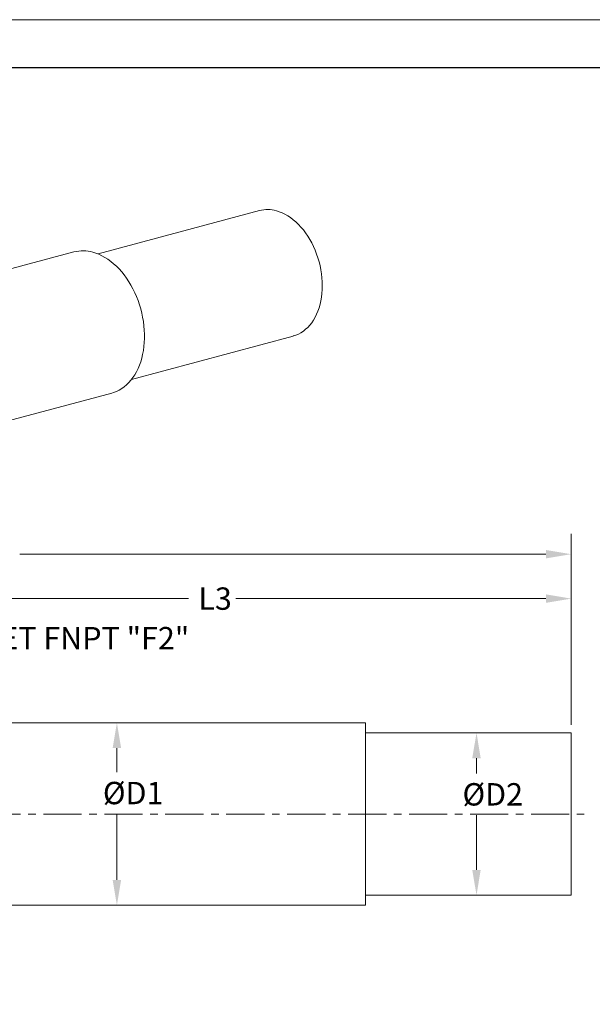
# Model space of a CAD drawing. Extents: x 0 to 279, y 0 to 216.
# Drawn here: x 110 to 185, y 87 to 216 of the extents above; entities that cross this region are included whole.
import ezdxf

# ---------------------------------------------------------------- set-up
doc = ezdxf.new("R2010")
doc.units = 0
doc.header["$LTSCALE"] = 10
doc.linetypes.add('CENTERX2', pattern=[0.8, 0.5, -0.1, 0.1, -0.1])
doc.layers.add('CADRE', color=1, linetype='Continuous')
doc.styles.add('SLDTEXTSTYLE0', font='TXT', dxfattribs={"width": 0.75})

# ---------------------------------------------------------------- blocks, each defined once
blk = doc.blocks.new('AI9-BLK4')
at = {"layer": 'CADRE', "color": 7}
blk.add_open_spline([(133.26, 98.74), (133.26, 100.29), (131.99, 101.56), (130.44, 101.56), (130.44, 101.56), (-130.44, 101.56), (-130.44, 101.56), (-131.99, 101.56), (-133.26, 100.29), (-133.26, 98.74), (-133.26, 98.74), (-133.26, -98.74), (-133.26, -98.74), (-133.26, -100.29), (-131.99, -101.56), (-130.44, -101.56), (-130.44, -101.56), (70.78, -101.56), (70.78, -101.56), (72.34, -101.56), (73.61, -100.29), (73.61, -98.74), (73.61, -98.74), (73.61, -34.51), (73.61, -34.51), (73.61, -32.95), (74.88, -31.68), (76.43, -31.68), (76.43, -31.68), (130.44, -31.68), (130.44, -31.68), (131.99, -31.68), (133.26, -30.41), (133.26, -28.86), (133.26, -28.86), (133.26, 98.74), (133.26, 98.74)], degree=3, knots=[0, 0, 0, 0, 1, 1, 1, 2, 2, 2, 3, 3, 3, 4, 4, 4, 5, 5, 5, 6, 6, 6, 7, 7, 7, 8, 8, 8, 9, 9, 9, 10, 10, 10, 11, 11, 11, 12, 12, 12, 12], dxfattribs=at)
blk.add_open_spline([(133.26, 98.74), (133.26, 100.29), (131.99, 101.56), (130.44, 101.56), (130.44, 101.56), (-130.44, 101.56), (-130.44, 101.56), (-131.99, 101.56), (-133.26, 100.29), (-133.26, 98.74), (-133.26, 98.74), (-133.26, -98.74), (-133.26, -98.74), (-133.26, -100.29), (-131.99, -101.56), (-130.44, -101.56), (-130.44, -101.56), (70.78, -101.56), (70.78, -101.56), (72.34, -101.56), (73.61, -100.29), (73.61, -98.74), (73.61, -98.74), (73.61, -34.51), (73.61, -34.51), (73.61, -32.95), (74.88, -31.68), (76.43, -31.68), (76.43, -31.68), (130.44, -31.68), (130.44, -31.68), (131.99, -31.68), (133.26, -30.41), (133.26, -28.86), (133.26, -28.86), (133.26, 98.74), (133.26, 98.74)], degree=3, knots=[0, 0, 0, 0, 1, 1, 1, 2, 2, 2, 3, 3, 3, 4, 4, 4, 5, 5, 5, 6, 6, 6, 7, 7, 7, 8, 8, 8, 9, 9, 9, 10, 10, 10, 11, 11, 11, 12, 12, 12, 12], dxfattribs=at)
blk = doc.blocks.new('AI9-BLK3')
at = {"layer": 'CADRE', "color": 7}
blk.add_blockref('AI9-BLK4', (0, 0), dxfattribs=at)
blk = doc.blocks.new('AI9-BLK2')
at = {"layer": 'CADRE', "color": 7}
blk.add_blockref('AI9-BLK3', (0, 0), dxfattribs=at)

msp = doc.modelspace()

# ---------------------------------------------------------------- linework, layer by layer
at = {"linetype": 'Continuous', "lineweight": 0}
msp.add_line((0.36, 215.8), (278.89, 215.8), dxfattribs=at)
at = {"color": 7, "linetype": 'Continuous', "lineweight": 15}
for p, q in [((141.31, 190.76), (120.12, 185.08)), ((143.51, 190.74), (143.89, 190.62)), ((143.89, 190.62), (144.27, 190.47)), ((144.27, 190.47), (144.64, 190.29)), ((144.64, 190.29), (145.01, 190.08)), ((145.01, 190.08), (145.37, 189.84)), ((145.37, 189.84), (145.73, 189.57)), ((145.73, 189.57), (146.08, 189.27)), ((146.08, 189.27), (146.41, 188.95)), ((146.41, 188.95), (146.74, 188.6)), ((146.74, 188.6), (147.05, 188.23)), ((147.05, 188.23), (147.35, 187.83)), ((147.35, 187.83), (147.64, 187.41)), ((147.64, 187.41), (147.9, 186.98)), ((147.9, 186.98), (148.15, 186.52)), ((148.15, 186.52), (148.38, 186.05)), ((148.38, 186.05), (148.6, 185.57)), ((116.95, 185.34), (98.31, 180.34)), ((119.43, 185.31), (119.83, 185.19)), ((119.83, 185.19), (120.23, 185.03)), ((120.23, 185.03), (120.63, 184.85)), ((120.63, 184.85), (121.02, 184.63)), ((148.6, 185.57), (148.79, 185.07)), ((148.79, 185.07), (148.96, 184.57)), ((121.02, 184.63), (121.41, 184.38)), ((121.41, 184.38), (121.79, 184.1)), ((121.79, 184.1), (122.16, 183.8)), ((122.16, 183.8), (122.52, 183.47)), ((122.52, 183.47), (122.88, 183.11)), ((148.96, 184.57), (149.11, 184.06)), ((149.11, 184.06), (149.24, 183.54)), ((149.24, 183.54), (149.35, 183.01)), ((122.88, 183.11), (123.22, 182.73)), ((123.22, 182.73), (123.54, 182.32)), ((123.54, 182.32), (123.85, 181.89)), ((149.35, 183.01), (149.43, 182.49)), ((149.43, 182.49), (149.49, 181.96)), ((123.85, 181.89), (124.15, 181.44)), ((124.15, 181.44), (124.43, 180.97)), ((124.43, 180.97), (124.69, 180.49)), ((149.49, 181.96), (149.52, 181.44)), ((149.52, 181.44), (149.53, 180.92)), ((149.53, 180.92), (149.52, 180.41)), ((124.69, 180.49), (124.93, 179.99)), ((124.93, 179.99), (125.16, 179.48)), ((149.49, 179.91), (149.43, 179.41)), ((149.52, 180.41), (149.49, 179.91)), ((125.16, 179.48), (125.36, 178.95)), ((125.36, 178.95), (125.55, 178.42)), ((125.55, 178.42), (125.71, 177.87)), ((149.24, 178.47), (149.11, 178.02)), ((149.35, 178.93), (149.24, 178.47)), ((149.43, 179.41), (149.35, 178.93)), ((125.71, 177.87), (125.85, 177.32)), ((125.85, 177.32), (125.96, 176.77)), ((148.79, 177.17), (148.6, 176.78)), ((148.96, 177.58), (148.79, 177.17)), ((149.11, 178.02), (148.96, 177.58)), ((125.96, 176.77), (126.06, 176.21)), ((126.06, 176.21), (126.13, 175.65)), ((126.13, 175.65), (126.18, 175.1)), ((147.9, 175.75), (147.64, 175.45)), ((148.15, 176.06), (147.9, 175.75)), ((148.38, 176.41), (148.15, 176.06)), ((148.6, 176.78), (148.38, 176.41)), ((126.18, 175.1), (126.2, 174.54)), ((126.2, 174.54), (126.2, 174)), ((146.08, 174.43), (145.73, 174.32)), ((146.41, 174.57), (146.08, 174.43)), ((146.74, 174.75), (146.41, 174.57)), ((147.05, 174.95), (146.74, 174.75)), ((147.35, 175.19), (147.05, 174.95)), ((147.64, 175.45), (147.35, 175.19)), ((124.52, 168.63), (145.72, 174.31)), ((126.18, 173.46), (126.13, 172.93)), ((126.2, 174), (126.18, 173.46)), ((145.73, 174.32), (145.72, 174.31)), ((125.96, 171.9), (125.85, 171.41)), ((126.06, 172.41), (125.96, 171.9)), ((126.13, 172.93), (126.06, 172.41)), ((125.55, 170.48), (125.36, 170.04)), ((125.71, 170.93), (125.55, 170.48)), ((125.85, 171.41), (125.71, 170.93)), ((124.93, 169.23), (124.69, 168.86)), ((125.16, 169.62), (124.93, 169.23)), ((125.36, 170.04), (125.16, 169.62)), ((123.85, 167.91), (123.54, 167.65)), ((124.15, 168.2), (123.85, 167.91)), ((124.43, 168.52), (124.15, 168.2)), ((124.69, 168.86), (124.43, 168.52)), ((103.27, 161.84), (121.91, 166.83)), ((122.16, 166.91), (121.91, 166.83)), ((122.52, 167.05), (122.16, 166.91)), ((122.88, 167.22), (122.52, 167.05)), ((123.22, 167.42), (122.88, 167.22)), ((123.54, 167.65), (123.22, 167.42)), ((155.2, 123.6), (105.54, 123.6)), ((155.2, 123.6), (155.2, 99.65)), ((182.2, 122.27), (155.2, 122.27)), ((182.2, 122.27), (182.2, 100.98)), ((155.2, 100.98), (182.2, 100.98)), ((105.54, 99.65), (155.2, 99.65))]:
    msp.add_line(p, q, dxfattribs=at)
at = {"color": 7, "linetype": 'Continuous', "lineweight": 0}
for p, q in [((182.2, 123.33), (182.2, 148.36)), ((178.88, 145.7), (109.87, 145.7)), ((182.2, 123.33), (182.2, 142.53)), ((84.41, 139.87), (131.99, 139.87)), ((178.88, 139.87), (138.21, 139.87)), ((181.14, 122.27), (167.11, 122.27)), ((122.59, 120.28), (122.59, 117.12)), ((169.77, 118.94), (169.77, 116.95)), ((122.59, 102.97), (122.59, 111.63)), ((169.77, 104.3), (169.77, 111.46)), ((181.14, 100.98), (167.11, 100.98))]:
    msp.add_line(p, q, dxfattribs=at)
at = {"color": 7, "linetype": 'CENTERX2', "lineweight": 0}
msp.add_line((32.94, 111.62), (183.88, 111.62), dxfattribs=at)
at = {"color": 7, "linetype": 'Continuous', "lineweight": 15}
for centre, radius, start, end in [((142.37, 186.67), 4.23, 74.3341, 104.5628), ((118.15, 180.73), 4.76, 74.3665, 104.5304)]:
    msp.add_arc(centre, radius, start, end, dxfattribs=at)
at = {"color": 7, "linetype": 'Continuous', "lineweight": 0}
for points in [[(178.88, 146.25), (178.88, 145.15), (182.2, 145.7)], [(178.88, 140.43), (178.88, 139.32), (182.2, 139.87)], [(122.03, 120.28), (123.14, 120.28), (122.59, 123.6)], [(169.21, 118.94), (170.32, 118.94), (169.77, 122.27)], [(169.21, 104.3), (170.32, 104.3), (169.77, 100.98)], [(122.03, 102.97), (123.14, 102.97), (122.59, 99.65)]]:
    msp.add_solid(points, dxfattribs=at)

# ---------------------------------------------------------------- block references
at = {"layer": 'CADRE', "color": 7}
msp.add_blockref('AI9-BLK2', (139.63, 107.99), dxfattribs=at)

# ---------------------------------------------------------------- texts
at = {"color": 7, "linetype": 'Continuous', "lineweight": 0, "attachment_point": 1, "style": 'SLDTEXTSTYLE0'}
for s, insert, char_height in [('\\A1;L3', (133.27, 141.34), 2.933), ('FILET FNPT "F2"', (101.73, 136.15), 2.9331), ('\\A1;%%CD1', (120.75, 115.84), 2.933), ('\\A1;%%CD2', (167.93, 115.67), 2.933)]:
    msp.add_mtext(s, dxfattribs=dict(at, insert=insert, char_height=char_height))

doc.saveas('drawing.dxf')
